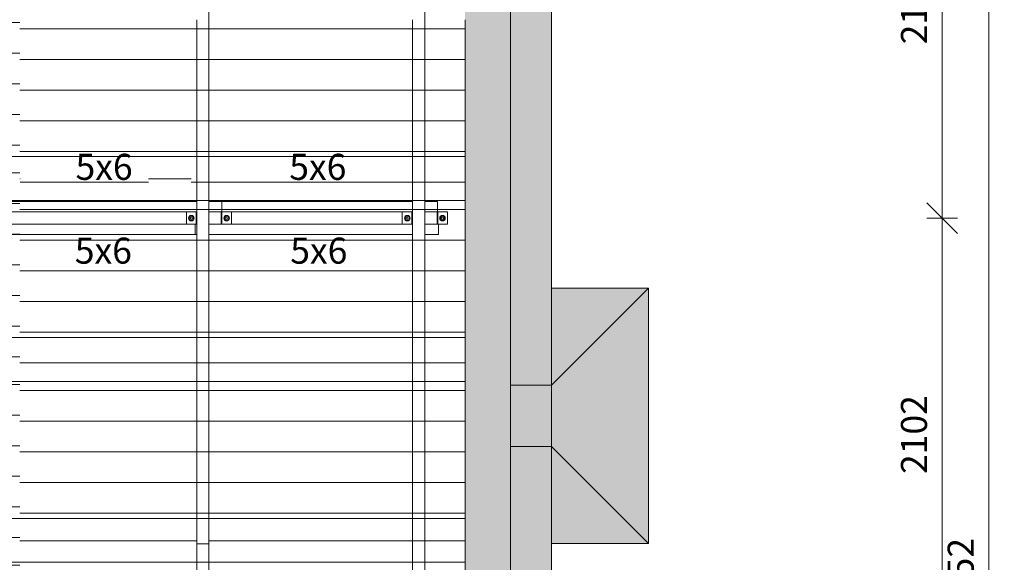
# Model space of a CAD drawing. Units: millimetres. Extents: x 225850 to 342378, y -28738 to 12684.
# Drawn here: x 249420 to 254241, y -10936 to -8281 of the extents above; entities that cross this region are included whole.
import ezdxf

# ---------------------------------------------------------------- set-up
doc = ezdxf.new("R2010")
doc.units = ezdxf.units.MM
for name, color, linetype, lineweight, true_color in [('A-COLS', 7, 'Continuous', 5, 0x3f403f), ('A-GENM', 7, 'Continuous', 5, 0x3f403f), ('fundação', 7, 'Continuous', 5, 0x3f403f), ('Pilares Estruturais', 7, 'Continuous', 5, 0x3f403f), ('Piso', 7, 'Continuous', 5, 0x3f403f), ('Quadro Estrutural', 7, 'Continuous', 5, 0x3f403f), ('TAG VIGA', 7, 'Continuous', 5, 0x3f403f), ('Telhado', 7, 'Continuous', 5, 0x3f403f), ('Telhados', 7, 'Continuous', 5, 0x3f403f)]:
    doc.layers.add(name, color=color, linetype=linetype, lineweight=lineweight, true_color=true_color)
doc.layers.add('cotas', color=7, linetype='Continuous', lineweight=5)
doc.layers.add('cotas-75', color=7, linetype='Continuous', lineweight=5)
doc.styles.add('Figtree Medium_1', font='txt', dxfattribs={"width": 0.9, "height": 127.5})
doc.styles.add('Figtree Medium_2', font='txt', dxfattribs={"height": 127.5})
doc.dimstyles.new('Figtree_Medium_-_1_7mm_-_Line', dxfattribs={"dimscale": 304.8, "dimtxt": 147.037136, "dimasz": 0.492126, "dimexe": 0.246063, "dimexo": 0.0625, "dimgap": 0.123031, "dimtad": 1, "dimdec": 0, "dimdsep": 46, "dimtxsty": 'Figtree Medium_2', "dimblk1": 'OBLIQUE', "dimblk2": 'OBLIQUE', "dimsah": 1, "dimcen": 0.09, "dimazin": 0, "dimtfac": 1, "dimtdec": 4, "dimtix": 1, "dimtmove": 0, "dimatfit": 3, "dimfxl": 0.246063, "dimfxlon": 1, "dimtvp": 1, "dimtolj": 1, "dimtzin": 0, "dimlwd": 5, "dimlwe": 5, "dimarcsym": 2})
pattern_1 = [(180, (1951.85, 1770), (-2e-14, -150), [])]
pattern_2 = [(180, (1951.85, 2655), (-2e-14, -150), [])]
pattern_3 = [(180, (1955.42, 17670), (-2e-14, -150), [])]
pattern_4 = [(180, (1951.85, 3540), (-2e-14, -150), [])]
pattern_5 = [(180, (1951.85, 4425), (-2e-14, -150), [])]

# ---------------------------------------------------------------- blocks, each defined once
blk = doc.blocks.new('Family - VC237-296863-PLANTA DE COBERTURA - NÍVEL 3_65m - T_V_A_')
at = {"layer": 'Quadro Estrutural', "lineweight": 18, "true_color": 0x3d3d3d}
blk.add_hatch(color=250, dxfattribs=at).paths.add_polyline_path([(100, -1375), (100, 1375), (-100, 1375), (-100, -1375)])
at = {"layer": 'Quadro Estrutural', "color": 9, "lineweight": 18, "true_color": 0xbfbfbf}
for p, q in [((100, 1375), (-100, 1375)), ((-100, 1375), (-100, -1375)), ((100, 1375), (100, -1375)), ((-100, -1375), (100, -1375))]:
    blk.add_line(p, q, dxfattribs=at)
blk = doc.blocks.new('Family - VC237-296865-PLANTA DE COBERTURA - NÍVEL 3_65m - T_V_A_')
at = {"layer": 'Quadro Estrutural', "lineweight": 18, "true_color": 0x3d3d3d}
blk.add_hatch(color=250, dxfattribs=at).paths.add_polyline_path([(100, -1200), (100, 1200), (-100, 1200), (-100, -1200)])
at = {"layer": 'Quadro Estrutural', "color": 9, "lineweight": 18, "true_color": 0xbfbfbf}
for p, q in [((100, 1200), (-100, 1200)), ((-100, 1200), (-100, -1200)), ((100, 1200), (100, -1200)), ((-100, -1200), (100, -1200))]:
    blk.add_line(p, q, dxfattribs=at)
blk = doc.blocks.new('Family - P22-296991-PLANTA DE COBERTURA - NÍVEL 3_65m - T_V_A_')
at = {"layer": 'A-COLS', "lineweight": 18, "true_color": 0xaa0000}
blk.add_hatch(color=14, dxfattribs=at).paths.add_polyline_path([(-100, -150), (100, -150), (100, 150), (-100, 150), (-100, -50)])
at = {"layer": 'A-COLS', "color": 9, "lineweight": 18, "true_color": 0xbfbfbf}
for p, q in [((-100, -150), (-100, 150)), ((-100, 150), (100, 150)), ((100, 150), (100, -150)), ((100, -150), (-100, -150))]:
    blk.add_line(p, q, dxfattribs=at)
blk = doc.blocks.new('Family - P22-298609-PLANTA DE COBERTURA - NÍVEL 3_65m - T_V_A_')
at = {"layer": 'Pilares Estruturais', "color": 9, "lineweight": 18, "true_color": 0xbfbfbf}
for p, q in [((-100, -150), (-100, 150)), ((-100, 150), (100, 150)), ((100, 150), (100, -150)), ((100, -150), (-100, -150))]:
    blk.add_line(p, q, dxfattribs=at)
blk = doc.blocks.new('Family - L207-297059-PLANTA DE COBERTURA - NÍVEL 3_65m - T_V_A_')
at = {"layer": 'Piso', "lineweight": 18, "true_color": 0xc3c3c3}
blk.add_hatch(color=9, dxfattribs=at).paths.add_polyline_path([(1701.9, -4198.2), (1924.6, -4198.2), (1924.6, 4198.2), (1701.9, 4198.2), (1701.9, -3885.2)])
at = {"layer": 'Piso', "color": 9, "lineweight": 18, "true_color": 0xbfbfbf}
blk.add_line((1924.6, 4198.2), (1924.6, -4198.2), dxfattribs=at)
blk = doc.blocks.new('Family - P22-297631-PLANTA DE COBERTURA - NÍVEL 3_65m - T_V_A_')
at = {"layer": 'Pilares Estruturais', "lineweight": 18, "true_color": 0x00ce7c}
for points in [[(575, -625), (575, 625), (100, 150), (438.6, -402.5)], [(100, 150), (575, 625), (100, 290.7), (100, 168)], [(100, 290.7), (575, 625), (100, 625), (100, 383)], [(575, -625), (100, 150), (100, -150), (433.1, -483.1)], [(-100, -290.7), (-100, -290.7), (-100, -150)]]:
    blk.add_hatch(color=112, dxfattribs=at).paths.add_polyline_path(points)
h = blk.add_hatch(color=112, dxfattribs=at)
h.paths.add_polyline_path([(100, -625), (575, -625), (100, -150), (100, -502)])
h.paths.add_polyline_path([(-100, -625), (-100, -625), (-100, -566.8)])
at = {"layer": 'Pilares Estruturais', "color": 253, "lineweight": 18, "true_color": 0xaaaaaa}
for p, q in [((100, 625), (575, 625)), ((575, 625), (100, 150)), ((575, 625), (100, 625)), ((575, 625), (575, -625)), ((575, -625), (575, 625)), ((575, -625), (100, -150)), ((575, -625), (100, -625)), ((100, -625), (575, -625))]:
    blk.add_line(p, q, dxfattribs=at)
blk = doc.blocks.new('IFC-EST-UBS-PORTE-2_IFC-1-PLANTA DE COBERTURA - NÍVEL 3_65m - T_V_A_')
at = {"layer": 'A-COLS', "color": 253, "lineweight": 18, "true_color": 0xaaaaaa}
blk.add_blockref('Family - P22-298609-PLANTA DE COBERTURA - NÍVEL 3_65m - T_V_A_', (251924.2, -10218.6), dxfattribs=at)
at = {"layer": 'fundação', "color": 253, "lineweight": 18, "true_color": 0xaaaaaa}
blk.add_blockref('Family - P22-297631-PLANTA DE COBERTURA - NÍVEL 3_65m - T_V_A_', (251924.2, -10218.6), dxfattribs=at)
at = {"layer": 'Pilares Estruturais', "color": 253, "lineweight": 18, "true_color": 0xaaaaaa}
blk.add_blockref('Family - P22-296991-PLANTA DE COBERTURA - NÍVEL 3_65m - T_V_A_', (251924.2, -10218.6), dxfattribs=at)
at = {"layer": 'Piso', "color": 253, "lineweight": 18, "true_color": 0xaaaaaa}
blk.add_blockref('Family - L207-297059-PLANTA DE COBERTURA - NÍVEL 3_65m - T_V_A_', (249899.6, -8820.4), dxfattribs=at)
at = {"layer": 'Quadro Estrutural', "color": 253, "lineweight": 18, "true_color": 0xaaaaaa}
for name, p in [('Family - VC237-296865-PLANTA DE COBERTURA - NÍVEL 3_65m - T_V_A_', (251924.2, -8868.6)), ('Family - VC237-296863-PLANTA DE COBERTURA - NÍVEL 3_65m - T_V_A_', (251924.2, -11743.6))]:
    blk.add_blockref(name, p, dxfattribs=at)
blk = doc.blocks.new('Madeira Retangular - 6x12-2417149-PLANTA DE COBERTURA - NÍVEL 3_65m - T_V_A_')
at = {"layer": 'Quadro Estrutural', "color": 251, "true_color": 0x575857}
for p, q in [((-7061.9, 30), (-7731.9, 30)), ((-6176.9, 30), (-6846.9, 30)), ((-5291.9, 30), (-5961.9, 30)), ((-4406.9, 30), (-5076.9, 30)), ((-7731.9, -30), (-7061.9, -30)), ((-6846.9, -30), (-6176.9, -30)), ((-5961.9, -30), (-5291.9, -30)), ((-5076.9, -30), (-4406.9, -30))]:
    blk.add_line(p, q, dxfattribs=at)
at = {"layer": 'Quadro Estrutural', "color": 251, "true_color": 0x6a6b6a}
for p, q in [((-6846.9, 30), (-7061.9, 30)), ((-5961.9, 30), (-6176.9, 30)), ((-5076.9, 30), (-5291.9, 30)), ((-7061.9, -30), (-6846.9, -30)), ((-6176.9, -30), (-5961.9, -30)), ((-5291.9, -30), (-5076.9, -30)), ((-4406.9, -30), (-4191.9, -30))]:
    blk.add_line(p, q, dxfattribs=at)
blk = doc.blocks.new('Madeira Retangular - 5x6-2415172-PLANTA DE COBERTURA - NÍVEL 3_65m - T_V_A_')
at = {"layer": 'Quadro Estrutural', "color": 251, "true_color": 0x6a6b6a}
for p, q in [((249230, -11383.3), (249220.4, -11383.3)), ((249220.4, -11383.3), (249220.4, -11433.3)), ((249420.3, -11383.3), (249350, -11383.3)), ((249220.4, -11433.3), (249230, -11433.3)), ((249290, -11433.3), (249420.3, -11433.3))]:
    blk.add_line(p, q, dxfattribs=at)
at = {"layer": 'Quadro Estrutural', "color": 251, "true_color": 0x575857}
for p, q in [((250279.6, -11383.3), (249420.3, -11383.3)), ((249420.3, -11433.3), (250279.6, -11433.3))]:
    blk.add_line(p, q, dxfattribs=at)
blk = doc.blocks.new('Madeira Retangular - 5x6-2415142-PLANTA DE COBERTURA - NÍVEL 3_65m - T_V_A_')
at = {"layer": 'Quadro Estrutural', "color": 251, "true_color": 0x6a6b6a}
for p, q in [((249420.3, -11273.3), (249290, -11273.3)), ((249350, -11323.3), (249420.3, -11323.3))]:
    blk.add_line(p, q, dxfattribs=at)
at = {"layer": 'Quadro Estrutural', "color": 251, "true_color": 0x575857}
for p, q in [((250287.1, -11273.3), (249420.3, -11273.3)), ((250409.8, -11273.3), (250347.1, -11273.3)), ((250409.8, -11273.3), (250409.8, -11323.3)), ((249420.3, -11323.3), (250287.1, -11323.3)), ((250407.1, -11323.3), (250409.8, -11323.3))]:
    blk.add_line(p, q, dxfattribs=at)
blk = doc.blocks.new('Madeira Retangular - 5x6-2415204-PLANTA DE COBERTURA - NÍVEL 3_65m - T_V_A_')
at = {"layer": 'Quadro Estrutural', "color": 251, "true_color": 0x575857}
for p, q in [((250287.1, -11383.3), (250279.6, -11383.3)), ((250279.6, -11383.3), (250279.6, -11433.3)), ((251344.2, -11383.3), (250407.1, -11383.3)), ((251471.7, -11383.3), (251464.2, -11383.3)), ((251471.7, -11383.3), (251471.7, -11433.3)), ((250279.6, -11433.3), (250287.1, -11433.3)), ((250347.1, -11433.3), (251344.2, -11433.3)), ((251404.2, -11433.3), (251471.7, -11433.3))]:
    blk.add_line(p, q, dxfattribs=at)
blk = doc.blocks.new('Madeira Retangular - 5x6-2415144-PLANTA DE COBERTURA - NÍVEL 3_65m - T_V_A_')
at = {"layer": 'Quadro Estrutural', "color": 251, "true_color": 0x575857}
for p, q in [((251344.2, -11273.3), (250347.1, -11273.3)), ((251466.9, -11273.3), (251404.2, -11273.3)), ((251466.9, -11273.3), (251466.9, -11323.3)), ((250407.1, -11323.3), (251344.2, -11323.3)), ((251464.2, -11323.3), (251466.9, -11323.3))]:
    blk.add_line(p, q, dxfattribs=at)
blk = doc.blocks.new('Viga L - 2_x1_8_-2419488-PLANTA DE COBERTURA - NÍVEL 3_65m - T_V_A_')
at = {"layer": 'Quadro Estrutural', "color": 251, "true_color": 0x575857}
for p, q in [((247635.7, -27585.6), (247635.7, -27525.6)), ((247683.3, -27525.6), (247683.3, -27585.6))]:
    blk.add_line(p, q, dxfattribs=at)
blk = doc.blocks.new('Viga L - 2_x1_8_-2419717-PLANTA DE COBERTURA - NÍVEL 3_65m - T_V_A_')
at = {"layer": 'Quadro Estrutural', "color": 251, "true_color": 0x575857}
for p, q in [((247461.7, -27585.6), (247461.7, -27525.6)), ((247509.4, -27525.6), (247509.4, -27585.6))]:
    blk.add_line(p, q, dxfattribs=at)
blk = doc.blocks.new('Chumbador 02 - ø3_8-V193-PLANTA DE COBERTURA - NÍVEL 3_65m - T_V_A_')
at = {"layer": 'A-GENM', "color": 251, "true_color": 0x575857}
for p, q in [((0, 11), (-9.5, 5.5)), ((-9.5, 5.5), (-9.5, -5.5)), ((9.5, 5.5), (0, 11)), ((9.5, -5.5), (9.5, 5.5)), ((-9.5, -5.5), (0, -11)), ((0, -11), (9.5, -5.5))]:
    blk.add_line(p, q, dxfattribs=at)
for radius, start, end in [(13.6, 360, 180), (5, 0, 180), (4.75, 360, 180), (13.6, 180, 360), (5, 180, 0), (4.75, 180, 360)]:
    blk.add_arc((0, 0), radius, start, end, dxfattribs=at)
blk = doc.blocks.new('Chumbador 02 - ø3_8-V194-PLANTA DE COBERTURA - NÍVEL 3_65m - T_V_A_')
at = {"layer": 'A-GENM', "color": 251, "true_color": 0x575857}
for p, q in [((0, 11), (-9.5, 5.5)), ((-9.5, 5.5), (-9.5, -5.5)), ((9.5, 5.5), (0, 11)), ((9.5, -5.5), (9.5, 5.5)), ((-9.5, -5.5), (0, -11)), ((0, -11), (9.5, -5.5))]:
    blk.add_line(p, q, dxfattribs=at)
for radius, start, end in [(13.6, 0, 180), (13.6, 180, 360), (5, 0, 180), (5, 180, 360), (4.75, 0, 180), (4.75, 180, 360)]:
    blk.add_arc((0, 0), radius, start, end, dxfattribs=at)
blk = doc.blocks.new('Viga L - 2_x1_8_-V225-PLANTA DE COBERTURA - NÍVEL 3_65m - T_V_A_')
at = {"layer": 'Quadro Estrutural', "color": 251, "true_color": 0x575857}
for p, q in [((251467.4, -11323.3), (251515, -11323.3)), ((251467.4, -11383.3), (251467.4, -11323.3)), ((251515, -11323.3), (251515, -11383.3)), ((251515, -11383.3), (251471.7, -11383.3))]:
    blk.add_line(p, q, dxfattribs=at)
blk = doc.blocks.new('DIMBLOCK20-PLANTA DE COBERTURA - NÍVEL 3_65m - T_V_A_')
at = {"layer": 'cotas-75', "color": 250, "true_color": 0x3f403f, "transparency": 16777216}
for p, q in [((253937.8, -9251.7), (253862.8, -9176.7)), ((253937.8, -9251.7), (253862.8, -9251.7)), ((253937.8, -11354.1), (253937.8, -9251.7)), ((253937.8, -9251.7), (254012.8, -9326.7)), ((253937.8, -9251.7), (254012.8, -9251.7)), ((253937.8, -11354.1), (253862.8, -11279.1)), ((253937.8, -11354.1), (253862.8, -11354.1)), ((253937.8, -11354.1), (254012.8, -11429.1)), ((253937.8, -11354.1), (254012.8, -11354.1))]:
    blk.add_line(p, q, dxfattribs=at)
at = {"layer": 'cotas-75', "color": 0, "transparency": 16777216, "insert": (253735.5, -10503.7), "char_height": 127.5, "width": 481.931, "attachment_point": 1, "rotation": 90, "line_spacing_factor": 1.032745, "style": 'Figtree Medium_2'}
blk.add_mtext('2102', dxfattribs=at)
blk = doc.blocks.new('_Oblique')
at = {"color": 0, "linetype": 'ByBlock', "lineweight": -2}
blk.add_line((-0.5, -0.5), (0.5, 0.5), dxfattribs=at)
blk = doc.blocks.new('DIMBLOCK21-PLANTA DE COBERTURA - NÍVEL 3_65m - T_V_A_')
at = {"layer": 'cotas-75', "color": 250, "true_color": 0x3f403f, "transparency": 16777216}
for p, q in [((253937.8, -7149.2), (253862.8, -7074.2)), ((253937.8, -7149.2), (253862.8, -7149.2)), ((253937.8, -9251.7), (253937.8, -7149.2)), ((253937.8, -7149.2), (254012.8, -7224.2)), ((253937.8, -7149.2), (254012.8, -7149.2)), ((253937.8, -9251.7), (253862.8, -9176.7)), ((253937.8, -9251.7), (253862.8, -9251.7)), ((253937.8, -9251.7), (254012.8, -9326.7)), ((253937.8, -9251.7), (254012.8, -9251.7))]:
    blk.add_line(p, q, dxfattribs=at)
at = {"layer": 'cotas-75', "color": 0, "transparency": 16777216, "insert": (253735.5, -8401.2), "char_height": 127.5, "width": 481.931, "attachment_point": 1, "rotation": 90, "line_spacing_factor": 1.032745, "style": 'Figtree Medium_2'}
blk.add_mtext('2102', dxfattribs=at)
blk = doc.blocks.new('DIMBLOCK89-PLANTA DE COBERTURA - NÍVEL 3_65m - T_V_A_')
at = {"layer": 'cotas-75', "color": 250, "true_color": 0x3f403f, "transparency": 16777216}
for p, q in [((254166.5, 5831.2), (254091.5, 5906.2)), ((254166.5, 5831.2), (254091.5, 5831.2)), ((254166.5, 5831.2), (254166.5, -27920.6)), ((254166.5, 5831.2), (254241.5, 5756.2)), ((254166.5, 5831.2), (254241.5, 5831.2)), ((254166.5, -27920.6), (254091.5, -27845.6)), ((254166.5, -27920.6), (254091.5, -27920.6)), ((254166.5, -27920.6), (254241.5, -27995.6)), ((254166.5, -27920.6), (254241.5, -27920.6))]:
    blk.add_line(p, q, dxfattribs=at)
at = {"layer": 'cotas-75', "color": 0, "transparency": 16777216, "insert": (253964.2, -11299.3), "char_height": 127.5, "width": 610.972, "attachment_point": 1, "rotation": 90, "line_spacing_factor": 1.032745, "style": 'Figtree Medium_2'}
blk.add_mtext('33752', dxfattribs=at)

msp = doc.modelspace()

# ---------------------------------------------------------------- hatches: boundary and pattern name
at = {"layer": 'Telhado', "true_color": 0xc0c0c0}
h = msp.add_hatch(dxfattribs=at)
h.set_pattern_fill('FP_43', color=9, style=0, pattern_type=2)
h.set_pattern_definition([(180, (1955.42, 18555), (-2e-14, -150), [])])
h.paths.add_polyline_path([(245855, -9165.6), (245915, -9165.6), (245915, -8950.6), (245855, -8950.6), (245855, -9058.2)])
h.paths.add_polyline_path([(246067.5, -9165.6), (246067.5, -8950.6), (245965, -8950.6), (245965, -9165.6)])
h.paths.add_polyline_path([(248164.1, -9165.6), (249002.7, -9165.6), (249002.7, -8950.6), (248164.1, -8950.6)])
h.paths.add_polyline_path([(247744.8, -9165.6), (247744.8, -8950.6), (247572.5, -8950.6), (247572.5, -9165.6)])
h.paths.add_polyline_path([(249420.3, -8950.6), (249420.3, -8280.6), (249290, -8280.6), (249290, -8950.6)])
h.paths.add_polyline_path([(249171.3, -8950.6), (249230, -8950.6), (249230, -8280.6), (249171.3, -8280.6), (249171.3, -8745.6)])
h.paths.add_polyline_path([(245915, -8280.6), (245915, -8065.6), (245855, -8065.6), (245855, -8280.6)])
h.paths.add_polyline_path([(248164.1, -8280.6), (249002.7, -8280.6), (249002.7, -8065.6), (248164.1, -8065.6), (248164.1, -8120.4)])
h = msp.add_hatch(dxfattribs=at)
h.set_pattern_fill('FP_44', color=9, style=0, pattern_type=2)
h.set_pattern_definition(pattern_5)
h.paths.add_polyline_path([(251518.7, -9165.6), (251601.5, -9165.6), (251601.5, -8950.6), (251404.2, -8950.6), (251404.2, -9165.6)])
h.paths.add_polyline_path([(249422.1, -9165.6), (250051, -9165.6), (250051, -9058.2), (250260.7, -9058.2), (250260.7, -9165.6), (250287.1, -9165.6), (250287.1, -8950.6), (249422.1, -8950.6)])
h.paths.add_polyline_path([(251309, -9165.6), (251344.2, -9165.6), (251344.2, -8950.6), (250347.1, -8950.6), (250347.1, -9165.6), (251099.3, -9165.6)])
h.paths.add_polyline_path([(250680, -8280.6), (251344.2, -8280.6), (251344.2, -8065.6), (250347.1, -8065.6), (250347.1, -8280.6)])
h.paths.add_polyline_path([(251404.2, -8280.6), (251601.5, -8280.6), (251601.5, -8065.6), (251404.2, -8065.6), (251404.2, -8120.4)])
h.paths.add_polyline_path([(250287.1, -8280.6), (250287.1, -8065.6), (249420.3, -8065.6), (249420.3, -8280.6), (249841.4, -8280.6)])
h = msp.add_hatch(dxfattribs=at)
h.set_pattern_fill('FP_44', color=9, style=0, pattern_type=2)
h.set_pattern_definition(pattern_5)
h.paths.add_polyline_path([(250287.1, -9165.6), (250347.1, -9165.6), (250347.1, -8950.6), (250287.1, -8950.6), (250287.1, -9058.2)])
h.paths.add_polyline_path([(251404.2, -9165.6), (251404.2, -8950.6), (251344.2, -8950.6), (251344.2, -9165.6)])
h.paths.add_polyline_path([(251404.2, -8280.6), (251404.2, -8065.6), (251344.2, -8065.6), (251344.2, -8280.6)])
h.paths.add_polyline_path([(250287.1, -8280.6), (250347.1, -8280.6), (250347.1, -8065.6), (250287.1, -8065.6), (250287.1, -8120.4)])
h = msp.add_hatch(dxfattribs=at)
h.set_pattern_fill('FP_44', color=9, style=0, pattern_type=2)
h.set_pattern_definition(pattern_5)
h.paths.add_polyline_path([(250260.7, -8950.6), (250287.1, -8950.6), (250287.1, -8280.6), (249420.3, -8280.6), (249420.3, -8950.6), (249841.4, -8950.6)])
h.paths.add_polyline_path([(251601.5, -8950.6), (251601.5, -8280.6), (251404.2, -8280.6), (251404.2, -8950.6), (251518.7, -8950.6)])
h.paths.add_polyline_path([(250680, -8950.6), (251344.2, -8950.6), (251344.2, -8280.6), (250347.1, -8280.6), (250347.1, -8950.6)])
h = msp.add_hatch(dxfattribs=at)
h.set_pattern_fill('FP_44', color=9, style=0, pattern_type=2)
h.set_pattern_definition(pattern_5)
h.paths.add_polyline_path([(251344.2, -8950.6), (251404.2, -8950.6), (251404.2, -8280.6), (251344.2, -8280.6), (251344.2, -8745.6)])
h.paths.add_polyline_path([(250347.1, -8950.6), (250347.1, -8280.6), (250287.1, -8280.6), (250287.1, -8950.6)])
h = msp.add_hatch(dxfattribs=at)
h.set_pattern_fill('FP_41', color=9, style=0, pattern_type=2)
h.set_pattern_definition(pattern_3)
h.paths.add_polyline_path([(245855, -10050.6), (245855, -9835.6), (245775, -9835.6), (245775, -10050.6), (245795, -10050.6)])
h.paths.add_polyline_path([(245915, -10050.6), (245965, -10050.6), (245965, -9835.6), (245915, -9835.6)])
h.paths.add_polyline_path([(247572.5, -10050.6), (247572.5, -9835.6), (247512.5, -9835.6), (247512.5, -10050.6)])
h.paths.add_polyline_path([(249230, -9835.6), (249290, -9835.6), (249290, -9330.9), (249420.3, -9330.9), (249420.3, -9280.9), (249350, -9280.9), (249350, -9220.9), (249420.3, -9220.9), (249420.3, -9170.9), (249290, -9170.9), (249290, -9165.6), (249230, -9165.6), (249230, -9170.9), (249171.3, -9170.9), (249171.3, -9220.9), (249230, -9220.9), (249230, -9280.9), (249171.3, -9280.9), (249171.3, -9330.9), (249230, -9330.9), (249230, -9370.7)])
h.paths.add_polyline_path([(247512.5, -9165.6), (247535.1, -9165.6), (247535.1, -9058.2), (247572.5, -9058.2), (247572.5, -8950.6), (247512.5, -8950.6), (247512.5, -9058.2)])
h.paths.add_polyline_path([(245775, -9165.6), (245855, -9165.6), (245855, -8950.6), (245775, -8950.6), (245775, -9058.2)])
h.paths.add_polyline_path([(245915, -9165.6), (245965, -9165.6), (245965, -8950.6), (245915, -8950.6), (245915, -9058.2)])
h = msp.add_hatch(dxfattribs=at)
h.set_pattern_fill('FP_41', color=9, style=0, pattern_type=2)
h.set_pattern_definition(pattern_3)
h.paths.add_polyline_path([(245855, -10050.6), (245915, -10050.6), (245915, -9835.6), (245855, -9835.6)])
h.paths.add_polyline_path([(249290, -10050.6), (249420.3, -10050.6), (249420.3, -9330.9), (249290, -9330.9), (249290, -9835.6)])
h.paths.add_polyline_path([(249230, -10050.6), (249230, -9330.9), (249171.3, -9330.9), (249171.3, -9835.6), (247975, -9835.6), (247975, -10050.6), (249171.3, -10050.6)])
h.paths.add_polyline_path([(245965, -10050.6), (247512.5, -10050.6), (247512.5, -9835.6), (245965, -9835.6)])
h.paths.add_polyline_path([(247775, -10050.6), (247775, -9835.6), (247572.5, -9835.6), (247572.5, -10050.6)])
h.paths.add_polyline_path([(249420.3, -9280.9), (249420.3, -9220.9), (249400.8, -9220.9), (249400.8, -9280.9)])
h.paths.add_polyline_path([(249179.2, -9280.9), (249179.2, -9220.9), (249171.3, -9220.9), (249171.3, -9280.9)])
h.paths.add_polyline_path([(249420.3, -9170.9), (249420.3, -8950.6), (249290, -8950.6), (249290, -9170.9), (249313.8, -9170.9)])
h.paths.add_polyline_path([(249212.4, -9170.9), (249230, -9170.9), (249230, -8950.6), (249002.7, -8950.6), (249002.7, -9165.6), (249171.3, -9165.6), (249171.3, -9170.9)])
h.paths.add_polyline_path([(246067.5, -9165.6), (247512.5, -9165.6), (247512.5, -8950.6), (246067.5, -8950.6)])
h.paths.add_polyline_path([(248164.1, -9165.6), (248164.1, -8950.6), (247975, -8950.6), (247975, -9165.6)])
h.paths.add_polyline_path([(247744.8, -9165.6), (247775, -9165.6), (247775, -8950.6), (247744.8, -8950.6)])
h = msp.add_hatch(dxfattribs=at)
h.set_pattern_fill('FP_42', color=9, style=0, pattern_type=2)
h.set_pattern_definition(pattern_4)
h.paths.add_polyline_path([(251344.2, -10050.6), (251344.2, -9835.6), (250347.1, -9835.6), (250347.1, -10050.6), (250680, -10050.6)])
h.paths.add_polyline_path([(251601.5, -10050.6), (251601.5, -9835.6), (251404.2, -9835.6), (251404.2, -10050.6)])
h.paths.add_polyline_path([(249420.3, -10050.6), (250287.1, -10050.6), (250287.1, -9835.6), (249420.3, -9835.6)])
h.paths.add_polyline_path([(250051, -9165.6), (250260.7, -9165.6), (250260.7, -9058.2), (250051, -9058.2)])
h.paths.add_polyline_path([(249420.3, -9165.6), (249422.1, -9165.6), (249422.1, -8950.6), (249420.3, -8950.6), (249420.3, -9058.2)])
h = msp.add_hatch(dxfattribs=at)
h.set_pattern_fill('FP_42', color=9, style=0, pattern_type=2)
h.set_pattern_definition(pattern_4)
h.paths.add_polyline_path([(251404.2, -9835.6), (251404.2, -9330.9), (251471.7, -9330.9), (251471.7, -9280.9), (251464.2, -9280.9), (251464.2, -9220.9), (251466.9, -9220.9), (251466.9, -9170.9), (251404.2, -9170.9), (251404.2, -9165.6), (251344.2, -9165.6), (251344.2, -9170.9), (250347.1, -9170.9), (250347.1, -9165.6), (250287.1, -9165.6), (250287.1, -9170.9), (249420.3, -9170.9), (249420.3, -9220.9), (250287.1, -9220.9), (250287.1, -9280.9), (249420.3, -9280.9), (249420.3, -9330.9), (250287.1, -9330.9), (250287.1, -9835.6), (250347.1, -9835.6), (250347.1, -9330.9), (251344.2, -9330.9), (251344.2, -9835.6)])
h.paths.add_polyline_path([(250680, -9280.9), (250407.1, -9280.9), (250407.1, -9220.9), (251344.2, -9220.9), (251344.2, -9280.9), (251099.3, -9280.9)])
h = msp.add_hatch(dxfattribs=at)
h.set_pattern_fill('FP_42', color=9, style=0, pattern_type=2)
h.set_pattern_definition(pattern_4)
h.paths.add_polyline_path([(250680, -9835.6), (251344.2, -9835.6), (251344.2, -9330.9), (250347.1, -9330.9), (250347.1, -9835.6)])
h.paths.add_polyline_path([(251404.2, -9835.6), (251601.5, -9835.6), (251601.5, -9165.6), (251404.2, -9165.6), (251404.2, -9170.9), (251466.9, -9170.9), (251467.4, -9220.9), (251515, -9220.9), (251515, -9280.9), (251471.7, -9280.9), (251471.7, -9330.9), (251404.2, -9330.9), (251404.2, -9370.7)])
h.paths.add_polyline_path([(250287.1, -9835.6), (250287.1, -9330.9), (249420.3, -9330.9), (249420.3, -9835.6)])
h.paths.add_polyline_path([(250457.9, -9280.9), (251293.4, -9280.9), (251293.4, -9220.9), (250457.9, -9220.9)])
h.paths.add_polyline_path([(249422.1, -9280.9), (250236.3, -9280.9), (250236.3, -9220.9), (249420.3, -9220.9), (249420.3, -9280.9)])
h.paths.add_polyline_path([(251309, -9170.9), (251344.2, -9170.9), (251344.2, -9165.6), (250347.1, -9165.6), (250347.1, -9170.9), (251099.3, -9170.9)])
h.paths.add_polyline_path([(250051, -9170.9), (250287.1, -9170.9), (250287.1, -9165.6), (249420.3, -9165.6), (249420.3, -9170.9), (249841.4, -9170.9)])
h = msp.add_hatch(dxfattribs=at)
h.set_pattern_fill('FP_42', color=9, style=0, pattern_type=2)
h.set_pattern_definition(pattern_4)
h.paths.add_polyline_path([(251480.8, -9280.9), (251515, -9280.9), (251515, -9220.9), (251464.2, -9220.9), (251464.2, -9280.9), (251479.4, -9280.9)])
h.paths.add_polyline_path([(251308.4, -9280.9), (251344.2, -9280.9), (251344.2, -9220.9), (251293.4, -9220.9), (251293.4, -9280.9), (251307, -9280.9)])
h.paths.add_polyline_path([(250438.8, -9280.9), (250457.9, -9280.9), (250457.9, -9220.9), (250407.1, -9220.9), (250407.1, -9280.9), (250437.7, -9280.9)])
h.paths.add_polyline_path([(250283.9, -9280.9), (250287.1, -9280.9), (250287.1, -9220.9), (250236.3, -9220.9), (250236.3, -9280.9), (250279.6, -9280.9)])
h = msp.add_hatch(dxfattribs=at)
h.set_pattern_fill('FP_42', color=9, style=0, pattern_type=2)
h.set_pattern_definition(pattern_4)
h.paths.add_polyline_path([(251404.2, -10050.6), (251404.2, -9835.6), (251344.2, -9835.6), (251344.2, -10050.6)])
h.paths.add_polyline_path([(250347.1, -10050.6), (250347.1, -9835.6), (250287.1, -9835.6), (250287.1, -10050.6)])
h = msp.add_hatch(dxfattribs=at)
h.set_pattern_fill('FP_39', color=9, style=0, pattern_type=2)
h.set_pattern_definition([(180, (1955.42, 16785), (-2e-14, -150), [])])
h.paths.add_polyline_path([(249171.3, -10935.6), (249230, -10935.6), (249230, -10050.6), (249171.3, -10050.6), (249171.3, -10720.6), (249002.7, -10720.6), (249002.7, -10935.6)])
h.paths.add_polyline_path([(246486.8, -10935.6), (247512.5, -10935.6), (247512.5, -10720.6), (245965, -10720.6), (245965, -10935.6)])
h.paths.add_polyline_path([(247975, -10935.6), (248164.1, -10935.6), (248164.1, -10720.6), (247975, -10720.6)])
h.paths.add_polyline_path([(249290, -10935.6), (249420.3, -10935.6), (249420.3, -10050.6), (249290, -10050.6), (249290, -10720.6)])
h = msp.add_hatch(dxfattribs=at)
h.set_pattern_fill('FP_40', color=9, style=0, pattern_type=2)
h.set_pattern_definition(pattern_2)
h.paths.add_polyline_path([(250680, -10720.6), (251344.2, -10720.6), (251344.2, -10050.6), (250347.1, -10050.6), (250347.1, -10720.6)])
h.paths.add_polyline_path([(249841.4, -10720.6), (250287.1, -10720.6), (250287.1, -10050.6), (249420.3, -10050.6), (249420.3, -10720.6)])
h.paths.add_polyline_path([(251601.5, -10720.6), (251601.5, -10050.6), (251404.2, -10050.6), (251404.2, -10720.6), (251518.7, -10720.6)])
h = msp.add_hatch(dxfattribs=at)
h.set_pattern_fill('FP_40', color=9, style=0, pattern_type=2)
h.set_pattern_definition(pattern_2)
h.paths.add_polyline_path([(251344.2, -10720.6), (251404.2, -10720.6), (251404.2, -10050.6), (251344.2, -10050.6), (251344.2, -10621.1)])
h.paths.add_polyline_path([(250347.1, -10720.6), (250347.1, -10050.6), (250287.1, -10050.6), (250287.1, -10720.6)])
h = msp.add_hatch(dxfattribs=at)
h.set_pattern_fill('FP_37', color=9, style=0, pattern_type=2)
h.set_pattern_definition([(180, (1955.42, 15900), (-2e-14, -150), [])])
h.paths.add_polyline_path([(245855, -11820.6), (245915, -11820.6), (245915, -11605.6), (245855, -11605.6)])
h.paths.add_polyline_path([(248164.1, -11820.6), (249002.7, -11820.6), (249002.7, -11605.6), (248164.1, -11605.6)])
h.paths.add_polyline_path([(247572.5, -11820.6), (247744.8, -11820.6), (247744.8, -11605.6), (247572.5, -11605.6)])
h.paths.add_polyline_path([(245965, -11820.6), (246067.5, -11820.6), (246067.5, -11605.6), (245965, -11605.6)])
h.paths.add_polyline_path([(249171.3, -11605.6), (249230, -11605.6), (249230, -11433.3), (249171.3, -11433.3), (249171.3, -11558.8)])
h.paths.add_polyline_path([(249290, -11605.6), (249420.3, -11605.6), (249420.3, -11433.3), (249290, -11433.3), (249290, -11558.8)])
h.paths.add_polyline_path([(249420.3, -11383.3), (249420.3, -11323.3), (249400.8, -11323.3), (249400.8, -11383.3)])
h.paths.add_polyline_path([(249171.3, -11383.3), (249179.2, -11383.3), (249179.2, -11323.3), (249171.3, -11323.3)])
h.paths.add_polyline_path([(249290, -11273.3), (249420.3, -11273.3), (249420.3, -10935.6), (249290, -10935.6), (249290, -11246.2)])
h.paths.add_polyline_path([(249212.4, -11273.3), (249230, -11273.3), (249230, -10935.6), (249171.3, -10935.6), (249171.3, -11273.3)])
h.paths.add_polyline_path([(247775, -10935.6), (247775, -10720.6), (247572.5, -10720.6), (247572.5, -10935.6)])
h.paths.add_polyline_path([(248164.1, -10935.6), (249002.7, -10935.6), (249002.7, -10720.6), (248164.1, -10720.6)])
h.paths.add_polyline_path([(245915, -10935.6), (245915, -10720.6), (245855, -10720.6), (245855, -10935.6)])
h = msp.add_hatch(dxfattribs=at)
h.set_pattern_fill('FP_38', color=9, style=0, pattern_type=2)
h.set_pattern_definition(pattern_1)
h.paths.add_polyline_path([(250680, -11820.6), (251344.2, -11820.6), (251344.2, -11605.6), (250347.1, -11605.6), (250347.1, -11820.6)])
h.paths.add_polyline_path([(251601.5, -11820.6), (251601.5, -11605.6), (251404.2, -11605.6), (251404.2, -11820.6), (251518.7, -11820.6)])
h.paths.add_polyline_path([(249422.1, -11820.6), (250287.1, -11820.6), (250287.1, -11605.6), (249422.1, -11605.6)])
h.paths.add_polyline_path([(251518.7, -10935.6), (251601.5, -10935.6), (251601.5, -10720.6), (251404.2, -10720.6), (251404.2, -10935.6)])
h.paths.add_polyline_path([(250347.1, -10935.6), (251344.2, -10935.6), (251344.2, -10720.6), (250347.1, -10720.6)])
h.paths.add_polyline_path([(250287.1, -10935.6), (250287.1, -10720.6), (249420.3, -10720.6), (249420.3, -10935.6), (249841.4, -10935.6)])
h = msp.add_hatch(dxfattribs=at)
h.set_pattern_fill('FP_38', color=9, style=0, pattern_type=2)
h.set_pattern_definition(pattern_1)
h.paths.add_polyline_path([(251404.2, -11820.6), (251404.2, -11605.6), (251344.2, -11605.6), (251344.2, -11820.6)])
h.paths.add_polyline_path([(250287.1, -11820.6), (250347.1, -11820.6), (250347.1, -11605.6), (250287.1, -11605.6)])
h.paths.add_polyline_path([(251404.2, -10935.6), (251404.2, -10720.6), (251344.2, -10720.6), (251344.2, -10935.6)])
h = msp.add_hatch(dxfattribs=at)
h.set_pattern_fill('FP_40', color=9, style=0, pattern_type=2)
h.set_pattern_definition(pattern_2)
h.paths.add_polyline_path([(250347.1, -10935.6), (250347.1, -10720.6), (250287.1, -10720.6), (250287.1, -10935.6)])
h = msp.add_hatch(dxfattribs=at)
h.set_pattern_fill('FP_38', color=9, style=0, pattern_type=2)
h.set_pattern_definition(pattern_1)
h.paths.add_polyline_path([(250260.7, -11605.6), (250287.1, -11605.6), (250287.1, -11433.3), (249420.3, -11433.3), (249420.3, -11605.6), (249841.4, -11605.6)])
h.paths.add_polyline_path([(251344.2, -11605.6), (251344.2, -11433.3), (250347.1, -11433.3), (250347.1, -11605.6), (251099.3, -11605.6)])
h.paths.add_polyline_path([(251601.5, -11605.6), (251601.5, -10935.6), (251404.2, -10935.6), (251404.2, -11273.3), (251466.9, -11273.3), (251467.4, -11323.3), (251515, -11323.3), (251515, -11383.3), (251471.7, -11383.3), (251471.7, -11433.3), (251404.2, -11433.3), (251404.2, -11605.6), (251518.7, -11605.6)])
h.paths.add_polyline_path([(250680, -11383.3), (251293.4, -11383.3), (251293.4, -11323.3), (250457.9, -11323.3), (250457.9, -11383.3), (250470.4, -11383.3)])
h.paths.add_polyline_path([(249841.4, -11383.3), (250236.3, -11383.3), (250236.3, -11323.3), (249420.3, -11323.3), (249420.3, -11383.3), (249422.1, -11383.3)])
h.paths.add_polyline_path([(250260.7, -11273.3), (250287.1, -11273.3), (250287.1, -10935.6), (249420.3, -10935.6), (249420.3, -11273.3), (250155.9, -11273.3)])
h.paths.add_polyline_path([(250347.1, -11273.3), (251344.2, -11273.3), (251344.2, -10935.6), (250347.1, -10935.6), (250347.1, -11246.2)])

# ---------------------------------------------------------------- linework, layer by layer
at = {"layer": 'Quadro Estrutural', "color": 251, "true_color": 0x575857}
for p, q in [((250347.1, -9220.9), (250407.1, -9220.9)), ((250407.1, -9220.9), (250407.1, -9280.9)), ((251404.2, -9220.9), (251464.2, -9220.9)), ((251464.2, -9220.9), (251464.2, -9280.9)), ((250407.1, -9280.9), (250347.1, -9280.9)), ((251464.2, -9280.9), (251404.2, -9280.9))]:
    msp.add_line(p, q, dxfattribs=at)
at = {"layer": 'Telhados', "color": 251, "true_color": 0x575857}
msp.add_line((251601.5, -8280.6), (251601.5, -10050.6), dxfattribs=at)
at = {"layer": 'Telhados', "color": 251, "true_color": 0x6a6b6a}
for p, q in [((249171.3, -8950.6), (251601.5, -8950.6)), ((249171.3, -9835.6), (251601.5, -9835.6)), ((249171.3, -10720.6), (251601.5, -10720.6))]:
    msp.add_line(p, q, dxfattribs=at)
at = {"layer": 'Telhados'}
for p, q in [((245775, -9165.6), (251601.5, -9165.6)), ((245775, -10050.6), (251601.5, -10050.6)), ((251601.5, -13590.6), (251601.5, -10050.6)), ((245775, -10935.6), (251601.5, -10935.6))]:
    msp.add_line(p, q, dxfattribs=at)

# ---------------------------------------------------------------- block references
at = {"lineweight": 5}
msp.add_blockref('IFC-EST-UBS-PORTE-2_IFC-1-PLANTA DE COBERTURA - NÍVEL 3_65m - T_V_A_', (0, 0), dxfattribs=at)
at = {"layer": 'A-GENM', "color": 251, "true_color": 0x575857}
for name, p, rotation in [('Chumbador 02 - ø3_8-V194-PLANTA DE COBERTURA - NÍVEL 3_65m - T_V_A_', (250260.9, -9251.7), 269.9999999999996), ('Chumbador 02 - ø3_8-V193-PLANTA DE COBERTURA - NÍVEL 3_65m - T_V_A_', (250433.3, -9251.7), 270), ('Chumbador 02 - ø3_8-V194-PLANTA DE COBERTURA - NÍVEL 3_65m - T_V_A_', (251318, -9251.7), 269.9999999999996), ('Chumbador 02 - ø3_8-V193-PLANTA DE COBERTURA - NÍVEL 3_65m - T_V_A_', (251490.4, -9251.7), 270)]:
    msp.add_blockref(name, p, dxfattribs=dict(at, rotation=rotation))
at = {"layer": 'Quadro Estrutural', "rotation": 90}
for p in [(250317.1, -3873.7), (251374.2, -3873.7)]:
    msp.add_blockref('Madeira Retangular - 6x12-2417149-PLANTA DE COBERTURA - NÍVEL 3_65m - T_V_A_', p, dxfattribs=at)
at = {"layer": 'Quadro Estrutural', "color": 251, "true_color": 0x575857}
for name, p in [('Madeira Retangular - 5x6-2415142-PLANTA DE COBERTURA - NÍVEL 3_65m - T_V_A_', (0, 2102.4)), ('Madeira Retangular - 5x6-2415144-PLANTA DE COBERTURA - NÍVEL 3_65m - T_V_A_', (0, 2102.4)), ('Viga L - 2_x1_8_-2419717-PLANTA DE COBERTURA - NÍVEL 3_65m - T_V_A_', (2774.6, 18304.7)), ('Viga L - 2_x1_8_-2419488-PLANTA DE COBERTURA - NÍVEL 3_65m - T_V_A_', (2774.6, 18304.7)), ('Viga L - 2_x1_8_-2419717-PLANTA DE COBERTURA - NÍVEL 3_65m - T_V_A_', (3831.7, 18304.7)), ('Viga L - 2_x1_8_-V225-PLANTA DE COBERTURA - NÍVEL 3_65m - T_V_A_', (0, 2102.4)), ('Madeira Retangular - 5x6-2415172-PLANTA DE COBERTURA - NÍVEL 3_65m - T_V_A_', (0, 2102.4)), ('Madeira Retangular - 5x6-2415204-PLANTA DE COBERTURA - NÍVEL 3_65m - T_V_A_', (0, 2102.4))]:
    msp.add_blockref(name, p, dxfattribs=at)

# ---------------------------------------------------------------- texts
at = {"layer": 'TAG VIGA', "lineweight": 9, "char_height": 127.5, "width": 330.095, "attachment_point": 1, "style": 'Figtree Medium_1'}
for insert in [(249693.7, -8936.8), (250740.3, -8936.8), (249690.1, -9346.8), (250745.1, -9346.8)]:
    msp.add_mtext('5x6', dxfattribs=dict(at, insert=insert))

# ---------------------------------------------------------------- dimensions: what is measured, and where the dimension line sits
at = {"layer": 'cotas', "color": 250, "true_color": 0x3f403f}
for base, p1, p2, override, picture, middle in [((254166.5, -27920.6), (254091.5, 5831.2), (254091.5, -27920.6), {"dimpost": '<>', "dimfxl": 33751.8}, 'DIMBLOCK89-PLANTA DE COBERTURA - NÍVEL 3_65m - T_V_A_', (254063, -11044.7)), ((253937.798, -7149.2101), (253862.798, -9251.6558), (253862.798, -7149.2101), {"dimpost": '<>', "dimfxl": 2102.44566}, 'DIMBLOCK21-PLANTA DE COBERTURA - NÍVEL 3_65m - T_V_A_', (253834.3623, -8200.433)), ((253937.8, -9251.7), (253862.8, -11354.1), (253862.8, -9251.7), {"dimpost": '<>', "dimfxl": 2102.44566}, 'DIMBLOCK20-PLANTA DE COBERTURA - NÍVEL 3_65m - T_V_A_', (253834.4, -10302.9))]:
    dim = msp.add_linear_dim(base=base, p1=p1, p2=p2, angle=90, dimstyle='Figtree_Medium_-_1_7mm_-_Line', override=override, dxfattribs=at)
    dim.commit()
    dim.dimension.update_dxf_attribs({"geometry": picture, "text_midpoint": middle})

doc.saveas('drawing.dxf')
